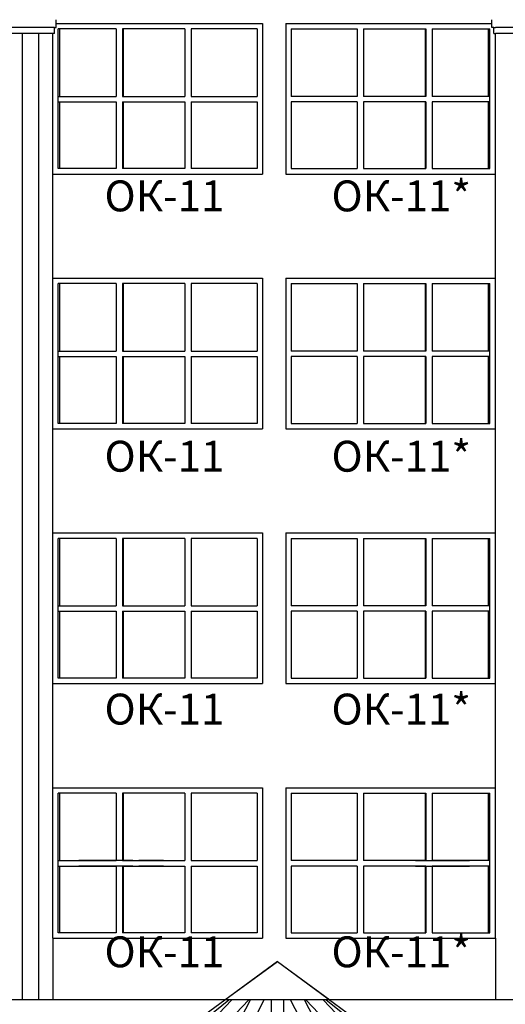
# Model space of a CAD drawing. Extents: x -1129320 to 253385, y -93406 to 361880.
# Drawn here: x -1076309 to -1070013, y 262229 to 274986 of the extents above; entities that cross this region are included whole.
import ezdxf

# ---------------------------------------------------------------- set-up
doc = ezdxf.new("R2010")
doc.units = 0
doc.header["$LTSCALE"] = 5
doc.styles.add('Текст Аrial Cyr', font='arial.ttf')

msp = doc.modelspace()

# ---------------------------------------------------------------- linework, layer by layer
at = {"color": 7}
for p, q in [((-1075834, 274885.8), (-1075834, 274985.8)), ((-1070186, 274885.8), (-1070186, 274985.8)), ((-1075878.3, 274805.8), (-1110458.8, 274805.8)), ((-1075878.3, 274885.8), (-1104091.2, 274885.8)), ((-1075859, 274885.8), (-1075878.3, 274885.8)), ((-1075878.3, 272985.8), (-1075878.3, 274805.8)), ((-1075859, 274885.8), (-1075834, 274885.8)), ((-1075859, 274805.8), (-1075859, 274885.8)), ((-1070161, 274885.8), (-1070186, 274885.8)), ((-1070161, 274805.8), (-1070161, 274885.8)), ((-1070161, 274885.8), (-1070141.7, 274885.8)), ((-1070161, 274805.8), (-1070141.7, 274805.8)), ((-1041799.4, 274885.8), (-1070141.7, 274885.8)), ((-1035476, 274805.8), (-1070141.7, 274805.8)), ((-1070141.7, 272985.8), (-1070141.7, 274805.8)), ((-1075878.3, 269685.8), (-1075878.3, 272985.8)), ((-1070141.7, 269685.8), (-1070141.7, 272985.8)), ((-1075878.3, 266385.8), (-1075878.3, 269685.8)), ((-1070141.7, 266385.8), (-1070141.7, 269685.8)), ((-1075878.3, 265035.8), (-1075878.3, 266385.8)), ((-1070141.7, 265035.8), (-1070141.7, 266385.8)), ((-1075878.3, 263085.8), (-1075878.3, 265035.8)), ((-1070141.7, 263085.8), (-1070141.7, 265035.8)), ((-1075878.3, 263085.8), (-1075878.3, 262285.8)), ((-1070141.7, 263085.8), (-1070141.7, 262285.8)), ((-1073647.3, 262285.8), (-1093168.4, 262285.8)), ((-1052766.5, 262285.8), (-1072287.5, 262285.8))]:
    msp.add_line(p, q, dxfattribs=at)
at = {"color": 5}
for p, q in [((-1075834, 274935.8), (-1073160, 274935.8)), ((-1075834, 274935.8), (-1073160, 274935.8)), ((-1075834, 274935.8), (-1073160, 274935.8)), ((-1075834, 274935.8), (-1073160, 274935.8)), ((-1075834, 274935.8), (-1073160, 274935.8)), ((-1073160, 274935.8), (-1073160, 272985.8)), ((-1072860, 274935.8), (-1070186, 274935.8)), ((-1072860, 274935.8), (-1070186, 274935.8)), ((-1072860, 274935.8), (-1070186, 274935.8)), ((-1072860, 274935.8), (-1070186, 274935.8)), ((-1072860, 274935.8), (-1070186, 274935.8)), ((-1072860, 274935.8), (-1072860, 272985.8)), ((-1076277, 274805.8), (-1076277, 262285.8)), ((-1076064.9, 274805.8), (-1076064.9, 262285.8)), ((-1075859, 274805.8), (-1075878.3, 274805.8)), ((-1075056.9, 274865.8), (-1075808.3, 274865.8)), ((-1075808.3, 273055.8), (-1075808.3, 274865.8)), ((-1075788.3, 273990.8), (-1075788.3, 274865.8)), ((-1075056.9, 274865.8), (-1075056.9, 273990.8)), ((-1074166.7, 274865.8), (-1074976.9, 274865.8)), ((-1074976.9, 274865.8), (-1074976.9, 273990.8)), ((-1074966.9, 274865.8), (-1074966.9, 273990.8)), ((-1074166.7, 274865.8), (-1074166.7, 273990.8)), ((-1074086.7, 274865.8), (-1074086.7, 273990.8)), ((-1073230, 274865.8), (-1074086.7, 274865.8)), ((-1073230, 274865.8), (-1073230, 273990.8)), ((-1072790, 274865.8), (-1071933.3, 274865.8)), ((-1072790, 274865.8), (-1072790, 273990.8)), ((-1071933.3, 274865.8), (-1071933.3, 273990.8)), ((-1071853.3, 274865.8), (-1071043.2, 274865.8)), ((-1071853.3, 274865.8), (-1071853.3, 273990.8)), ((-1071053.2, 274865.8), (-1071053.2, 273990.8)), ((-1071043.2, 274865.8), (-1071043.2, 273990.8)), ((-1070963.2, 274865.8), (-1070211.7, 274865.8)), ((-1070963.2, 274865.8), (-1070963.2, 273990.8)), ((-1070231.7, 273990.8), (-1070231.7, 274865.8)), ((-1070211.7, 273055.8), (-1070211.7, 274865.8)), ((-1075808.3, 273990.8), (-1075056.9, 273990.8)), ((-1075808.3, 273920.8), (-1075056.9, 273920.8)), ((-1075788.3, 273055.8), (-1075788.3, 273920.8)), ((-1075056.9, 273920.8), (-1075056.9, 273055.8)), ((-1074976.9, 273990.8), (-1074166.7, 273990.8)), ((-1074976.9, 273920.8), (-1074166.7, 273920.8)), ((-1074976.9, 273920.8), (-1074976.9, 273055.8)), ((-1074966.9, 273920.8), (-1074966.9, 273055.8)), ((-1074166.7, 273920.8), (-1074166.7, 273055.8)), ((-1074086.7, 273990.8), (-1073230, 273990.8)), ((-1074086.7, 273920.8), (-1074086.7, 273055.8)), ((-1074086.7, 273920.8), (-1073230, 273920.8)), ((-1073230, 273920.8), (-1073230, 273055.8)), ((-1071933.3, 273990.8), (-1072790, 273990.8)), ((-1071933.3, 273920.8), (-1072790, 273920.8)), ((-1072790, 273920.8), (-1072790, 273055.8)), ((-1071933.3, 273920.8), (-1071933.3, 273055.8)), ((-1071043.2, 273990.8), (-1071853.3, 273990.8)), ((-1071043.2, 273920.8), (-1071853.3, 273920.8)), ((-1071853.3, 273920.8), (-1071853.3, 273055.8)), ((-1071053.2, 273920.8), (-1071053.2, 273055.8)), ((-1071043.2, 273920.8), (-1071043.2, 273055.8)), ((-1070211.7, 273990.8), (-1070963.2, 273990.8)), ((-1070963.2, 273920.8), (-1070963.2, 273055.8)), ((-1070211.7, 273920.8), (-1070963.2, 273920.8)), ((-1070231.7, 273055.8), (-1070231.7, 273920.8)), ((-1075056.9, 273055.8), (-1075808.3, 273055.8)), ((-1074166.7, 273055.8), (-1074976.9, 273055.8)), ((-1073230, 273055.8), (-1074086.7, 273055.8)), ((-1072790, 273055.8), (-1071933.3, 273055.8)), ((-1071853.3, 273055.8), (-1071043.2, 273055.8)), ((-1070963.2, 273055.8), (-1070211.7, 273055.8)), ((-1075878.3, 272985.8), (-1073160, 272985.8)), ((-1072860, 272985.8), (-1070141.7, 272985.8)), ((-1075878.3, 271635.8), (-1073160, 271635.8)), ((-1075878.3, 271635.8), (-1073160, 271635.8)), ((-1075878.3, 271635.8), (-1073160, 271635.8)), ((-1075878.3, 271635.8), (-1073160, 271635.8)), ((-1075878.3, 271635.8), (-1073160, 271635.8)), ((-1075878.3, 271635.8), (-1073160, 271635.8)), ((-1075878.3, 271635.8), (-1073160, 271635.8)), ((-1075878.3, 271635.8), (-1073160, 271635.8)), ((-1075878.3, 271635.8), (-1073160, 271635.8)), ((-1075878.3, 271635.8), (-1073160, 271635.8)), ((-1075878.3, 271635.8), (-1073160, 271635.8)), ((-1075878.3, 271635.8), (-1073160, 271635.8)), ((-1075878.3, 271635.8), (-1073160, 271635.8)), ((-1075878.3, 271635.8), (-1073160, 271635.8)), ((-1075878.3, 271635.8), (-1073160, 271635.8)), ((-1075878.3, 271635.8), (-1073160, 271635.8)), ((-1075878.3, 271635.8), (-1073160, 271635.8)), ((-1073160, 271635.8), (-1073160, 269685.8)), ((-1072860, 271635.8), (-1072860, 269685.8)), ((-1072860, 271635.8), (-1070141.7, 271635.8)), ((-1072860, 271635.8), (-1070141.7, 271635.8)), ((-1072860, 271635.8), (-1070141.7, 271635.8)), ((-1072860, 271635.8), (-1070141.7, 271635.8)), ((-1072860, 271635.8), (-1070141.7, 271635.8)), ((-1072860, 271635.8), (-1070141.7, 271635.8)), ((-1072860, 271635.8), (-1070141.7, 271635.8)), ((-1072860, 271635.8), (-1070141.7, 271635.8)), ((-1072860, 271635.8), (-1070141.7, 271635.8)), ((-1072860, 271635.8), (-1070141.7, 271635.8)), ((-1072860, 271635.8), (-1070141.7, 271635.8)), ((-1072860, 271635.8), (-1070141.7, 271635.8)), ((-1072860, 271635.8), (-1070141.7, 271635.8)), ((-1072860, 271635.8), (-1070141.7, 271635.8)), ((-1072860, 271635.8), (-1070141.7, 271635.8)), ((-1072860, 271635.8), (-1070141.7, 271635.8)), ((-1072860, 271635.8), (-1070141.7, 271635.8)), ((-1075056.9, 271565.8), (-1075808.3, 271565.8)), ((-1075808.3, 269755.8), (-1075808.3, 271565.8)), ((-1075788.3, 270690.8), (-1075788.3, 271565.8)), ((-1075056.9, 271565.8), (-1075056.9, 270690.8)), ((-1074166.7, 271565.8), (-1074976.9, 271565.8)), ((-1074976.9, 271565.8), (-1074976.9, 270690.8)), ((-1074966.9, 271565.8), (-1074966.9, 270690.8)), ((-1074166.7, 271565.8), (-1074166.7, 270690.8)), ((-1074086.7, 271565.8), (-1074086.7, 270690.8)), ((-1073230, 271565.8), (-1074086.7, 271565.8)), ((-1073230, 271565.8), (-1073230, 270690.8)), ((-1072790, 271565.8), (-1071933.3, 271565.8)), ((-1072790, 271565.8), (-1072790, 270690.8)), ((-1071933.3, 271565.8), (-1071933.3, 270690.8)), ((-1071853.3, 271565.8), (-1071043.2, 271565.8)), ((-1071853.3, 271565.8), (-1071853.3, 270690.8)), ((-1071053.2, 271565.8), (-1071053.2, 270690.8)), ((-1071043.2, 271565.8), (-1071043.2, 270690.8)), ((-1070963.2, 271565.8), (-1070211.7, 271565.8)), ((-1070963.2, 271565.8), (-1070963.2, 270690.8)), ((-1070231.7, 270690.8), (-1070231.7, 271565.8)), ((-1070211.7, 269755.8), (-1070211.7, 271565.8)), ((-1075808.3, 270690.8), (-1075056.9, 270690.8)), ((-1075808.3, 270620.8), (-1075056.9, 270620.8)), ((-1075788.3, 269755.8), (-1075788.3, 270620.8)), ((-1075056.9, 270620.8), (-1075056.9, 269755.8)), ((-1074976.9, 270690.8), (-1074166.7, 270690.8)), ((-1074976.9, 270620.8), (-1074166.7, 270620.8)), ((-1074976.9, 270620.8), (-1074976.9, 269755.8)), ((-1074966.9, 270620.8), (-1074966.9, 269755.8)), ((-1074166.7, 270620.8), (-1074166.7, 269755.8)), ((-1074086.7, 270690.8), (-1073230, 270690.8)), ((-1074086.7, 270620.8), (-1073230, 270620.8)), ((-1074086.7, 270620.8), (-1074086.7, 269755.8)), ((-1073230, 270620.8), (-1073230, 269755.8)), ((-1071933.3, 270690.8), (-1072790, 270690.8)), ((-1071933.3, 270620.8), (-1072790, 270620.8)), ((-1072790, 270620.8), (-1072790, 269755.8)), ((-1071933.3, 270620.8), (-1071933.3, 269755.8)), ((-1071043.2, 270690.8), (-1071853.3, 270690.8)), ((-1071043.2, 270620.8), (-1071853.3, 270620.8)), ((-1071853.3, 270620.8), (-1071853.3, 269755.8)), ((-1071053.2, 270620.8), (-1071053.2, 269755.8)), ((-1071043.2, 270620.8), (-1071043.2, 269755.8)), ((-1070211.7, 270690.8), (-1070963.2, 270690.8)), ((-1070211.7, 270620.8), (-1070963.2, 270620.8)), ((-1070963.2, 270620.8), (-1070963.2, 269755.8)), ((-1070231.7, 269755.8), (-1070231.7, 270620.8)), ((-1075878.3, 269685.8), (-1073160, 269685.8)), ((-1075056.9, 269755.8), (-1075808.3, 269755.8)), ((-1074166.7, 269755.8), (-1074976.9, 269755.8)), ((-1073230, 269755.8), (-1074086.7, 269755.8)), ((-1072860, 269685.8), (-1070141.7, 269685.8)), ((-1072790, 269755.8), (-1071933.3, 269755.8)), ((-1071853.3, 269755.8), (-1071043.2, 269755.8)), ((-1070963.2, 269755.8), (-1070211.7, 269755.8)), ((-1075878.3, 268335.8), (-1073160, 268335.8)), ((-1075878.3, 268335.8), (-1073160, 268335.8)), ((-1075878.3, 268335.8), (-1073160, 268335.8)), ((-1075878.3, 268335.8), (-1073160, 268335.8)), ((-1075878.3, 268335.8), (-1073160, 268335.8)), ((-1075878.3, 268335.8), (-1073160, 268335.8)), ((-1075878.3, 268335.8), (-1073160, 268335.8)), ((-1075878.3, 268335.8), (-1073160, 268335.8)), ((-1075878.3, 268335.8), (-1073160, 268335.8)), ((-1075878.3, 268335.8), (-1073160, 268335.8)), ((-1075878.3, 268335.8), (-1073160, 268335.8)), ((-1075878.3, 268335.8), (-1073160, 268335.8)), ((-1075878.3, 268335.8), (-1073160, 268335.8)), ((-1073160, 268335.8), (-1073160, 266385.8)), ((-1072860, 268335.8), (-1070141.7, 268335.8)), ((-1072860, 268335.8), (-1070141.7, 268335.8)), ((-1072860, 268335.8), (-1070141.7, 268335.8)), ((-1072860, 268335.8), (-1070141.7, 268335.8)), ((-1072860, 268335.8), (-1070141.7, 268335.8)), ((-1072860, 268335.8), (-1070141.7, 268335.8)), ((-1072860, 268335.8), (-1070141.7, 268335.8)), ((-1072860, 268335.8), (-1070141.7, 268335.8)), ((-1072860, 268335.8), (-1070141.7, 268335.8)), ((-1072860, 268335.8), (-1070141.7, 268335.8)), ((-1072860, 268335.8), (-1070141.7, 268335.8)), ((-1072860, 268335.8), (-1070141.7, 268335.8)), ((-1072860, 268335.8), (-1070141.7, 268335.8)), ((-1072860, 268335.8), (-1072860, 266385.8)), ((-1075056.9, 268265.8), (-1075808.3, 268265.8)), ((-1075808.3, 266455.8), (-1075808.3, 268265.8)), ((-1075788.3, 267390.8), (-1075788.3, 268265.8)), ((-1075056.9, 268265.8), (-1075056.9, 267390.8)), ((-1074976.9, 268265.8), (-1074976.9, 267390.8)), ((-1074166.7, 268265.8), (-1074976.9, 268265.8)), ((-1074966.9, 268265.8), (-1074966.9, 267390.8)), ((-1074166.7, 268265.8), (-1074166.7, 267390.8)), ((-1074086.7, 268265.8), (-1074086.7, 267390.8)), ((-1073230, 268265.8), (-1074086.7, 268265.8)), ((-1073230, 268265.8), (-1073230, 267390.8)), ((-1072790, 268265.8), (-1071933.3, 268265.8)), ((-1072790, 268265.8), (-1072790, 267390.8)), ((-1071933.3, 268265.8), (-1071933.3, 267390.8)), ((-1071853.3, 268265.8), (-1071853.3, 267390.8)), ((-1071853.3, 268265.8), (-1071043.2, 268265.8)), ((-1071053.2, 268265.8), (-1071053.2, 267390.8)), ((-1071043.2, 268265.8), (-1071043.2, 267390.8)), ((-1070963.2, 268265.8), (-1070963.2, 267390.8)), ((-1070963.2, 268265.8), (-1070211.7, 268265.8)), ((-1070231.7, 267390.8), (-1070231.7, 268265.8)), ((-1070211.7, 266455.8), (-1070211.7, 268265.8)), ((-1075808.3, 267390.8), (-1075056.9, 267390.8)), ((-1074976.9, 267390.8), (-1074166.7, 267390.8)), ((-1074086.7, 267390.8), (-1073230, 267390.8)), ((-1071933.3, 267390.8), (-1072790, 267390.8)), ((-1071043.2, 267390.8), (-1071853.3, 267390.8)), ((-1070211.7, 267390.8), (-1070963.2, 267390.8)), ((-1075808.3, 267320.8), (-1075056.9, 267320.8)), ((-1075788.3, 266455.8), (-1075788.3, 267320.8)), ((-1075056.9, 267320.8), (-1075056.9, 266455.8)), ((-1074976.9, 267320.8), (-1074976.9, 266455.8)), ((-1074976.9, 267320.8), (-1074166.7, 267320.8)), ((-1074966.9, 267320.8), (-1074966.9, 266455.8)), ((-1074166.7, 267320.8), (-1074166.7, 266455.8)), ((-1074086.7, 267320.8), (-1074086.7, 266455.8)), ((-1074086.7, 267320.8), (-1073230, 267320.8)), ((-1073230, 267320.8), (-1073230, 266455.8)), ((-1071933.3, 267320.8), (-1072790, 267320.8)), ((-1072790, 267320.8), (-1072790, 266455.8)), ((-1071933.3, 267320.8), (-1071933.3, 266455.8)), ((-1071043.2, 267320.8), (-1071853.3, 267320.8)), ((-1071853.3, 267320.8), (-1071853.3, 266455.8)), ((-1071053.2, 267320.8), (-1071053.2, 266455.8)), ((-1071043.2, 267320.8), (-1071043.2, 266455.8)), ((-1070963.2, 267320.8), (-1070963.2, 266455.8)), ((-1070211.7, 267320.8), (-1070963.2, 267320.8)), ((-1070231.7, 266455.8), (-1070231.7, 267320.8)), ((-1075878.3, 266385.8), (-1073160, 266385.8)), ((-1075056.9, 266455.8), (-1075808.3, 266455.8)), ((-1074166.7, 266455.8), (-1074976.9, 266455.8)), ((-1073230, 266455.8), (-1074086.7, 266455.8)), ((-1072860, 266385.8), (-1070141.7, 266385.8)), ((-1072790, 266455.8), (-1071933.3, 266455.8)), ((-1071853.3, 266455.8), (-1071043.2, 266455.8)), ((-1070963.2, 266455.8), (-1070211.7, 266455.8)), ((-1075878.3, 265035.8), (-1073160, 265035.8)), ((-1075878.3, 265035.8), (-1073160, 265035.8)), ((-1075878.3, 265035.8), (-1073160, 265035.8)), ((-1075878.3, 265035.8), (-1073160, 265035.8)), ((-1075878.3, 265035.8), (-1073160, 265035.8)), ((-1075878.3, 265035.8), (-1073160, 265035.8)), ((-1075878.3, 265035.8), (-1073160, 265035.8)), ((-1075878.3, 265035.8), (-1073160, 265035.8)), ((-1075878.3, 265035.8), (-1073160, 265035.8)), ((-1075878.3, 265035.8), (-1073160, 265035.8)), ((-1075878.3, 265035.8), (-1073160, 265035.8)), ((-1075878.3, 265035.8), (-1073160, 265035.8)), ((-1075878.3, 265035.8), (-1073160, 265035.8)), ((-1075808.3, 263155.8), (-1075808.3, 264965.8)), ((-1075056.9, 264965.8), (-1075808.3, 264965.8)), ((-1075788.3, 264090.8), (-1075788.3, 264965.8)), ((-1075056.9, 264965.8), (-1075056.9, 264090.8)), ((-1074166.7, 264965.8), (-1074976.9, 264965.8)), ((-1074976.9, 264965.8), (-1074976.9, 264090.8)), ((-1074966.9, 264965.8), (-1074966.9, 264090.8)), ((-1074166.7, 264965.8), (-1074166.7, 264090.8)), ((-1073230, 264965.8), (-1074086.7, 264965.8)), ((-1074086.7, 264965.8), (-1074086.7, 264090.8)), ((-1073230, 264965.8), (-1073230, 264090.8)), ((-1073160, 265035.8), (-1073160, 263085.8)), ((-1072860, 265035.8), (-1070141.7, 265035.8)), ((-1072860, 265035.8), (-1070141.7, 265035.8)), ((-1072860, 265035.8), (-1070141.7, 265035.8)), ((-1072860, 265035.8), (-1070141.7, 265035.8)), ((-1072860, 265035.8), (-1070141.7, 265035.8)), ((-1072860, 265035.8), (-1070141.7, 265035.8)), ((-1072860, 265035.8), (-1070141.7, 265035.8)), ((-1072860, 265035.8), (-1070141.7, 265035.8)), ((-1072860, 265035.8), (-1070141.7, 265035.8)), ((-1072860, 265035.8), (-1070141.7, 265035.8)), ((-1072860, 265035.8), (-1070141.7, 265035.8)), ((-1072860, 265035.8), (-1070141.7, 265035.8)), ((-1072860, 265035.8), (-1070141.7, 265035.8)), ((-1072860, 265035.8), (-1072860, 263085.8)), ((-1072790, 264965.8), (-1072790, 264090.8)), ((-1072790, 264965.8), (-1071933.3, 264965.8)), ((-1071933.3, 264965.8), (-1071933.3, 264090.8)), ((-1071853.3, 264965.8), (-1071043.2, 264965.8)), ((-1071853.3, 264965.8), (-1071853.3, 264090.8)), ((-1071053.2, 264965.8), (-1071053.2, 264090.8)), ((-1071043.2, 264965.8), (-1071043.2, 264090.8)), ((-1070963.2, 264965.8), (-1070211.7, 264965.8)), ((-1070963.2, 264965.8), (-1070963.2, 264090.8)), ((-1070231.7, 264090.8), (-1070231.7, 264965.8)), ((-1070211.7, 263155.8), (-1070211.7, 264965.8)), ((-1075808.3, 264090.8), (-1075056.9, 264090.8)), ((-1074842.3, 264090.8), (-1075541.2, 264090.8)), ((-1074976.9, 264090.8), (-1074166.7, 264090.8)), ((-1074443, 264090.8), (-1074762.3, 264090.8)), ((-1074086.7, 264090.8), (-1073230, 264090.8)), ((-1071933.3, 264090.8), (-1072790, 264090.8)), ((-1071043.2, 264090.8), (-1071853.3, 264090.8)), ((-1071177.8, 264090.8), (-1070478.8, 264090.8)), ((-1070211.7, 264090.8), (-1070963.2, 264090.8)), ((-1075808.3, 264020.8), (-1075056.9, 264020.8)), ((-1075788.3, 263155.8), (-1075788.3, 264020.8)), ((-1074842.3, 264020.8), (-1075541.2, 264020.8)), ((-1075056.9, 264020.8), (-1075056.9, 263155.8)), ((-1074976.9, 264020.8), (-1074166.7, 264020.8)), ((-1074976.9, 264020.8), (-1074976.9, 263155.8)), ((-1074966.9, 264020.8), (-1074966.9, 263155.8)), ((-1074443, 264020.8), (-1074762.3, 264020.8)), ((-1074166.7, 264020.8), (-1074166.7, 263155.8)), ((-1074086.7, 264020.8), (-1073230, 264020.8)), ((-1074086.7, 264020.8), (-1074086.7, 263155.8)), ((-1073230, 264020.8), (-1073230, 263155.8)), ((-1072790, 264020.8), (-1072790, 263155.8)), ((-1071933.3, 264020.8), (-1072790, 264020.8)), ((-1071933.3, 264020.8), (-1071933.3, 263155.8)), ((-1071853.3, 264020.8), (-1071853.3, 263155.8)), ((-1071043.2, 264020.8), (-1071853.3, 264020.8)), ((-1071177.8, 264020.8), (-1070478.8, 264020.8)), ((-1071053.2, 264020.8), (-1071053.2, 263155.8)), ((-1071043.2, 264020.8), (-1071043.2, 263155.8)), ((-1070211.7, 264020.8), (-1070963.2, 264020.8)), ((-1070963.2, 264020.8), (-1070963.2, 263155.8)), ((-1070231.7, 263155.8), (-1070231.7, 264020.8)), ((-1075878.3, 263085.8), (-1073160, 263085.8)), ((-1075056.9, 263155.8), (-1075808.3, 263155.8)), ((-1074166.7, 263155.8), (-1074976.9, 263155.8)), ((-1073230, 263155.8), (-1074086.7, 263155.8)), ((-1072860, 263085.8), (-1070141.7, 263085.8)), ((-1072790, 263155.8), (-1071933.3, 263155.8)), ((-1071853.3, 263155.8), (-1071043.2, 263155.8)), ((-1070963.2, 263155.8), (-1070211.7, 263155.8)), ((-1072967.4, 262785.8), (-1079358.6, 258085.8)), ((-1073647.3, 262285.8), (-1072967.4, 262785.8)), ((-1072967.4, 262785.8), (-1072287.5, 262285.8)), ((-1072967.4, 262785.8), (-1066576.3, 258085.8)), ((-1076510.2, 259965.8), (-1073595.6, 262285.8)), ((-1074347.6, 261465.8), (-1073559.2, 262285.8)), ((-1074125.7, 261465.8), (-1073337.2, 262285.8)), ((-1073744.5, 261465.8), (-1073317.8, 262285.8)), ((-1072287.5, 262285.8), (-1073647.3, 262285.8)), ((-1073564.1, 261465.8), (-1073137.4, 262285.8)), ((-1073047.4, 262285.8), (-1073047.4, 261465.8)), ((-1072887.4, 262285.8), (-1072887.4, 261465.8)), ((-1072370.7, 261465.8), (-1072797.4, 262285.8)), ((-1072190.3, 261465.8), (-1072617.1, 262285.8)), ((-1071809.2, 261465.8), (-1072597.6, 262285.8)), ((-1071587.2, 261465.8), (-1072375.7, 262285.8)), ((-1069424.6, 259965.8), (-1072339.3, 262285.8))]:
    msp.add_line(p, q, dxfattribs=at)

# ---------------------------------------------------------------- texts
at = {"color": 1, "char_height": 400, "attachment_point": 1, "style": 'Текст Аrial Cyr'}
for s, insert, width in [('{\\fArial|b0|i0|c204|p34;ОК-\\fArial|b0|i0|c0|p34;11\\fArial|b0|i0|c204|p34;}', (-1075209.3, 272902.9), 1621.259), ('{\\fArial|b0|i0|c204|p34;ОК-\\fArial|b0|i0|c0|p34;11*\\fArial|b0|i0|c204|p34;}', (-1072266.3, 272902.9), 1954.259), ('{\\fArial|b0|i0|c204|p34;ОК-\\fArial|b0|i0|c0|p34;11*\\fArial|b0|i0|c204|p34;}', (-1072266.3, 269529.9), 1954.259), ('{\\fArial|b0|i0|c204|p34;ОК-\\fArial|b0|i0|c0|p34;11\\fArial|b0|i0|c204|p34;}', (-1075209.3, 269529.9), 1621.259), ('{\\fArial|b0|i0|c204|p34;ОК-\\fArial|b0|i0|c0|p34;11\\fArial|b0|i0|c204|p34;}', (-1075209.3, 266253.9), 1621.259), ('{\\fArial|b0|i0|c204|p34;ОК-\\fArial|b0|i0|c0|p34;11*\\fArial|b0|i0|c204|p34;}', (-1072266.3, 266253.9), 1954.259), ('{\\fArial|b0|i0|c204|p34;ОК-\\fArial|b0|i0|c0|p34;11\\fArial|b0|i0|c204|p34;}', (-1075209.3, 263108.9), 1621.259), ('{\\fArial|b0|i0|c204|p34;ОК-\\fArial|b0|i0|c0|p34;11*\\fArial|b0|i0|c204|p34;}', (-1072266.3, 263108.9), 1954.259)]:
    msp.add_mtext(s, dxfattribs=dict(at, insert=insert, width=width))

doc.saveas('drawing.dxf')
